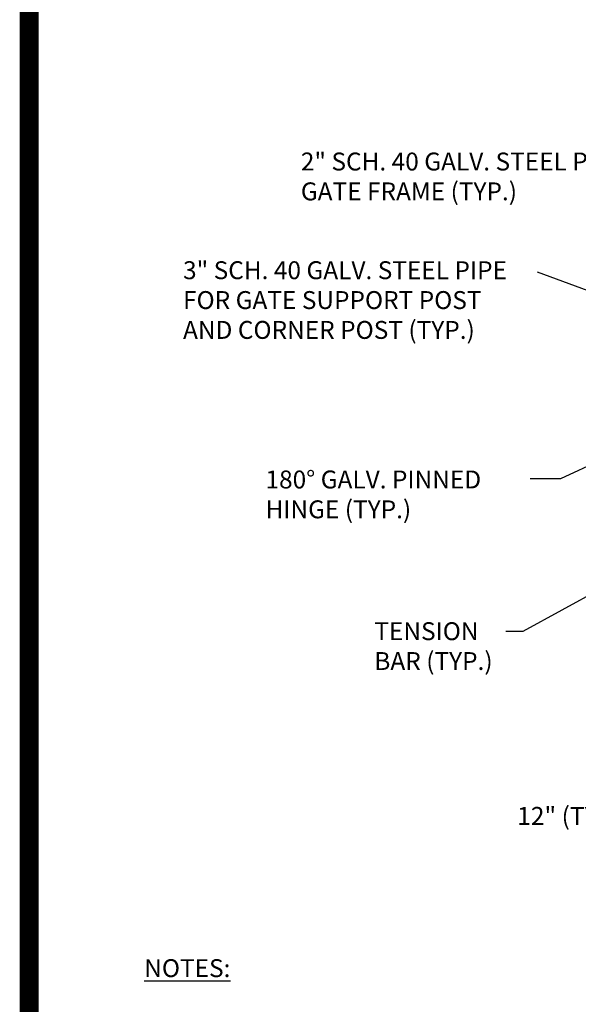
# Model space of a CAD drawing. Extents: x -44 to 294, y -64 to 104.
# Drawn here: x 64 to 66, y 2 to 6 of the extents above; entities that cross this region are included whole.
import ezdxf
from ezdxf.enums import TextEntityAlignment as Align

# ---------------------------------------------------------------- set-up
doc = ezdxf.new("R2010")
doc.units = 0
doc.header["$LTSCALE"] = 0.5
doc.header["$MEASUREMENT"] = 0
doc.layers.add('BORDER', color=7, linetype='CONTINUOUS')
doc.layers.add('D47S', color=2, linetype='CONTINUOUS')
doc.styles.add('ROMANS', font='romans')

msp = doc.modelspace()

# ---------------------------------------------------------------- linework, layer by layer
at = {"layer": 'BORDER', "const_width": 0.0625}
msp.add_lwpolyline([(63.74707, -1.24686), (63.74707, 19.50024)], dxfattribs=at)
at = {"layer": 'D47S'}
for p, q in [((65.88496, 4.68055), (65.41043, 4.85638)), ((65.90511, 4.37436), (65.48567, 4.17963)), ((65.48567, 4.17963), (65.38581, 4.17963)), ((65.86995, 3.96), (65.36224, 3.68031)), ((65.36224, 3.68031), (65.30627, 3.68031))]:
    msp.add_line(p, q, dxfattribs=at)

# ---------------------------------------------------------------- texts
at = {"layer": 'D47S', "style": 'ROMANS'}
msp.add_text('12" (TYP.)', height=0.058959, dxfattribs=at).set_placement((65.52547, 3.06935), align=Align.MIDDLE)
at = {"layer": 'D47S', "char_height": 0.0586, "attachment_point": 1, "style": 'ROMANS'}
for s, insert, width in [('2" SCH. 40 GALV. STEEL PIPE GATE FRAME (TYP.)', (64.63571, 5.2473), 1.1899581), ('3" SCH. 40 GALV. STEEL PIPE FOR GATE SUPPORT POST AND CORNER POST (TYP.)', (64.25031, 4.8917), 1.1329333), ('180%%D GALV. PINNED\\PHINGE (TYP.)', (64.52007, 4.2071), 0.9052024), ('TENSION BAR (TYP.)', (64.87619, 3.71077), 0.4744825), ('{\\LNOTES:}', (64.12326, 2.60847), 0.3774088)]:
    msp.add_mtext(s, dxfattribs=dict(at, insert=insert, width=width))

doc.saveas('drawing.dxf')
